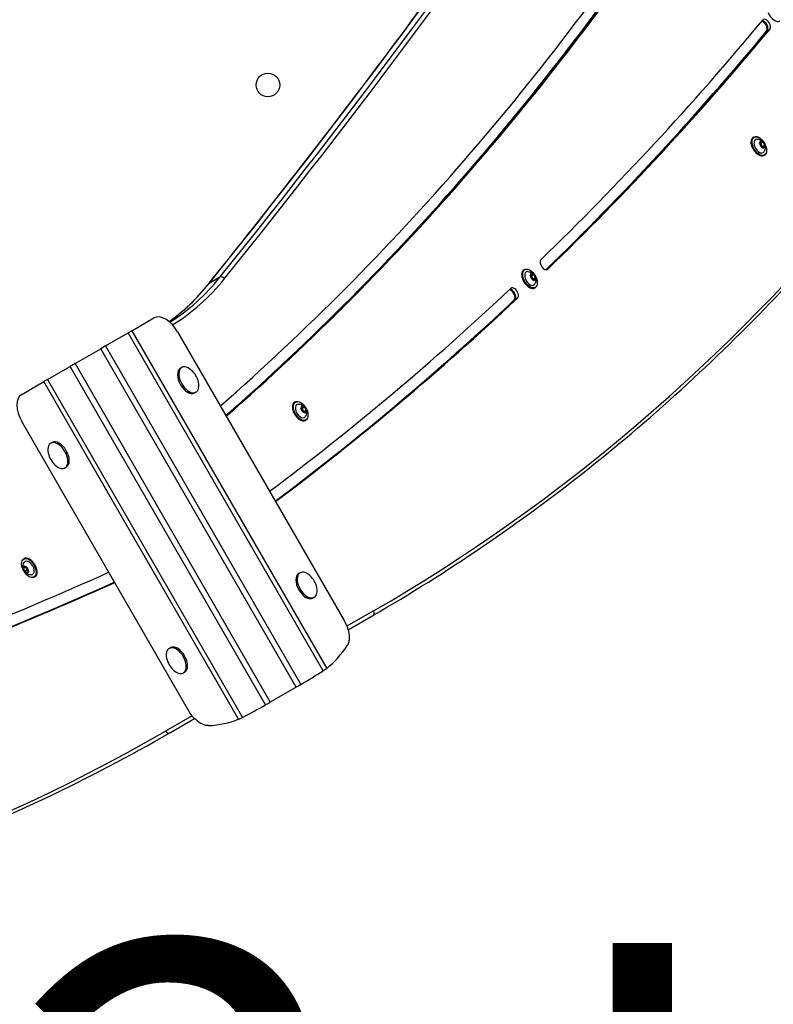
# Model space of a CAD drawing. Units: millimetres. Extents: x 822 to 5631, y 1344 to 7408.
# Drawn here: x 3385 to 4021, y 2834 to 3665 of the extents above; entities that cross this region are included whole.
import ezdxf

# ---------------------------------------------------------------- set-up
doc = ezdxf.new("R2010")
doc.units = ezdxf.units.MM
doc.header["$LTSCALE"] = 30
doc.layers.add('SW_hulplaag', color=6, linetype='Continuous')
doc.layers.add('SW_Toestellen', color=2, linetype='Continuous')
doc.styles.add('SPW_2D_CAD', font='arial.ttf', dxfattribs={"height": 400})

msp = doc.modelspace()

# ---------------------------------------------------------------- linework, layer by layer
at = {"layer": 'SW_Toestellen'}
for p, q in [((4016.35, 3655.57), (4015.71, 3655.2)), ((4018.47, 3656.8), (4016.35, 3655.57)), ((4004.97, 3565.87), (4004.68, 3565.71)), ((4010.18, 3560.79), (4009.75, 3560.54)), ((4009.86, 3560.69), (4009.79, 3560.65)), ((4010.73, 3562.61), (4010.53, 3562.49)), ((4010.56, 3560.62), (4012.61, 3561.81)), ((4012.98, 3561.63), (4010.92, 3560.45)), ((4014.31, 3559.08), (4012.25, 3557.9)), ((4012.37, 3557.68), (4014.05, 3558.65)), ((4011.61, 3557.63), (4011.43, 3557.52)), ((4011.5, 3557.55), (4011.48, 3557.54)), ((4013.7, 3556.92), (4013.52, 3556.81)), ((4013.87, 3550.46), (4013.58, 3550.29)), ((3811.24, 3454.02), (3810.96, 3453.86)), ((3817.01, 3450.76), (3816.81, 3450.64)), ((3830.75, 3454.14), (3830.05, 3453.73)), ((3553.93, 3447.49), (3544.71, 3442.16)), ((3816.45, 3448.94), (3816.02, 3448.69)), ((3816.14, 3448.85), (3816.06, 3448.8)), ((3816.83, 3448.77), (3818.89, 3449.96)), ((3819.26, 3449.79), (3817.2, 3448.6)), ((3817.89, 3445.79), (3817.7, 3445.68)), ((3817.78, 3445.71), (3817.75, 3445.69)), ((3820.59, 3447.24), (3818.53, 3446.05)), ((3818.64, 3445.83), (3820.32, 3446.8)), ((3819.98, 3445.07), (3819.79, 3444.96)), ((3820.14, 3438.61), (3819.86, 3438.44)), ((3803.22, 3428.69), (3802.58, 3428.32)), ((3805.35, 3429.92), (3803.22, 3428.69)), ((3479.51, 3402.33), (3498.17, 3413.11)), ((3457.2, 3389.45), (3476.44, 3400.56)), ((3479.51, 3402.33), (3476.44, 3400.56)), ((3641.17, 3115.24), (3476.44, 3400.56)), ((3479.51, 3402.33), (3644.09, 3117.26)), ((3518.11, 3401.52), (3658.85, 3157.74)), ((3431.47, 3374.59), (3453.17, 3387.12)), ((3457.2, 3389.45), (3453.17, 3387.12)), ((3618.17, 3101.34), (3453.17, 3387.12)), ((3457.2, 3389.45), (3622.2, 3103.67)), ((3408.19, 3361.16), (3427.43, 3372.27)), ((3431.47, 3374.59), (3427.43, 3372.27)), ((3592.43, 3086.48), (3427.43, 3372.27)), ((3431.47, 3374.59), (3596.47, 3088.81)), ((3521.63, 3371.23), (3520.51, 3370.58)), ((3386.47, 3348.61), (3405.13, 3359.39)), ((3408.19, 3361.16), (3405.13, 3359.39)), ((3569.71, 3074.32), (3405.13, 3359.39)), ((3408.19, 3361.16), (3572.92, 3075.84)), ((3533.63, 3350.44), (3532.51, 3349.79)), ((3617.52, 3342.18), (3617.23, 3342.01)), ((3622.73, 3337.1), (3622.3, 3336.85)), ((3622.41, 3337), (3622.34, 3336.95)), ((3623.28, 3338.91), (3623.08, 3338.8)), ((3623.11, 3336.92), (3625.16, 3338.11)), ((3625.53, 3337.94), (3623.47, 3336.75)), ((3624.16, 3333.94), (3623.97, 3333.83)), ((3624.05, 3333.86), (3624.03, 3333.84)), ((3626.86, 3335.39), (3624.8, 3334.2)), ((3624.92, 3333.98), (3626.6, 3334.95)), ((3527.28, 3081.78), (3386.53, 3325.56)), ((3626.25, 3333.22), (3626.06, 3333.12)), ((3626.42, 3326.76), (3626.13, 3326.6)), ((3411, 3307.35), (3412.13, 3308)), ((3423, 3286.57), (3424.13, 3287.22)), ((3388.22, 3209.79), (3388.5, 3209.95)), ((3387.7, 3201.84), (3388.23, 3202.15)), ((3388.39, 3202.22), (3389.51, 3202.86)), ((3388.83, 3203.46), (3389.02, 3203.57)), ((3388.62, 3199.22), (3390.68, 3200.4)), ((3388.85, 3198.91), (3390.9, 3200.1)), ((3390.87, 3197.59), (3391.11, 3197.73)), ((3392.23, 3199.22), (3391.56, 3198.84)), ((3392.23, 3198.91), (3392.37, 3198.99)), ((3397.12, 3194.38), (3397.4, 3194.54)), ((3621.63, 3198.02), (3620.51, 3197.37)), ((3463.85, 3189.26), (3464.14, 3189.43)), ((3633.63, 3177.24), (3632.51, 3176.59)), ((3683.71, 3165.74), (3661.24, 3152.76)), ((3662.21, 3149.85), (3683.09, 3161.91)), ((3662.21, 3149.85), (3683.09, 3161.91)), ((3511, 3134.15), (3512.13, 3134.8)), ((3523, 3113.36), (3524.13, 3114.01)), ((3618.17, 3101.34), (3596.47, 3088.81)), ((3530.4, 3077.22), (3507.92, 3064.24)), ((3511.55, 3062.87), (3532.43, 3074.93)), ((3511.55, 3062.87), (3532.43, 3074.93))]:
    msp.add_line(p, q, dxfattribs=at)
msp.add_circle((3594.46, 3609.85), 10, dxfattribs=at)
for centre, start, end in [((3517, 3354.69), 12.35764, 47.64236), ((3427.64, 3303.1), 192.35764, 227.64236), ((3617, 3181.49), 12.35764, 47.64236), ((3527.64, 3129.89), 192.35764, 227.64236)]:
    msp.add_arc(centre, 19.2, start, end, dxfattribs=at)
for centre, major_axis, ratio, start_param, end_param in [((-7494.75, 17971.48), (9271.86, -16059.34), 0.573576, 0.218584, 0.266204), ((-7494.75, 17971.48), (9271.86, -16059.34), 0.573576, 0.218584, 0.266204), ((-7492.62, 17972.71), (9273.36, -16061.94), 0.573576, 0.218584, 0.266204), ((-7503.97, 17966.16), (9271.86, -16059.34), 0.573576, 0.218584, 0.266204), ((-7503.97, 17966.16), (9271.86, -16059.34), 0.573576, 0.218584, 0.266204), ((243.88, 8300.52), (2995, -5187.49), 0.573576, 0.112604, 0.278726), ((241.12, 8298.92), (3000, -5196.15), 0.573576, 0.113349, 0.278726), ((241.76, 8299.29), (3000, -5196.15), 0.573576, 0.113134, 0.278726), ((241.76, 8299.29), (3000, -5196.15), 0.573576, 0.113134, 0.278726), ((243.88, 8300.52), (3000, -5196.15), 0.573576, 0.112415, 0.278726), ((4022.45, 3671.67), (4.5, -7.79), 0.573576, 4.488262, 6.283185), ((-151.58, 9204.81), (3516.36, -6090.52), 0.573576, 0.142444, 0.208807), ((4012.75, 3659.14), (2.5, -4.33), 0.573576, 0.208807, 2.657125), ((4013.39, 3659.51), (2.5, -4.33), 0.573576, 0.208807, 2.745218), ((4013.39, 3659.51), (2.5, -4.33), 0.573576, 0.208807, 2.745218), ((4015.51, 3660.74), (-2.5, 4.33), 0.573576, 3.350399, 6.491992), ((-154.35, 9203.21), (3521.36, -6099.18), 0.573576, 0.142844, 0.208807), ((-153.71, 9203.58), (3521.36, -6099.18), 0.573576, 0.142707, 0.208807), ((-153.71, 9203.58), (3521.36, -6099.18), 0.573576, 0.142707, 0.208807), ((-151.58, 9204.81), (3521.36, -6099.18), 0.573576, 0.142444, 0.208807), ((4009.13, 3558), (4.45, -7.71), 0.573576, 3.141593, 6.283185), ((4009.42, 3558.16), (-4.45, 7.71), 0.573576, 0, 3.141593), ((4009.56, 3558.24), (3.2, -5.54), 0.573576, 2.796691, 6.628087), ((4012.11, 3559.72), (-1.62, 2.81), 0.573576, 6.264051, 7.20131), ((4009.44, 3562.54), (1.11, -1.92), 0.573576, 5.723997, 6.283185), ((4009.37, 3562.5), (1.16, -2.01), 0.573576, 5.763571, 6.39048), ((4009.94, 3560.51), (-0.102, 0.177), 0.573576, 6.027684, 6.193886), ((4009.07, 3562.72), (1.11, -1.92), 0.573576, 6.027684, 7.437678), ((4009.94, 3560.51), (-0.102, 0.177), 0.573576, 2.035488, 2.20169), ((4012.11, 3559.72), (-1.62, 2.81), 0.573576, 1.028064, 1.965323), ((4009.68, 3558.7), (-1.11, 1.92), 0.573576, 3.933289, 5.343283), ((4010.66, 3562.5), (-0.102, 0.177), 0.573576, 0.988291, 1.154492), ((4010.72, 3560.61), (-0.0651, 0.0759), 0.814441, 0.360887, 1.419033), ((4010.71, 3560.49), (-0.0522, 0.0904), 0.573576, 3.933289, 6.39048), ((4012.11, 3559.72), (-1.62, 2.81), 0.573576, 5.216854, 6.154113), ((4010.66, 3562.5), (0.102, -0.177), 0.573576, 1.838894, 2.005096), ((4010.78, 3560.53), (-0.102, 0.177), 0.573576, 3.933289, 5.911517), ((4011.5, 3563.73), (1.11, -1.92), 0.573576, 4.980487, 6.39048), ((4010.85, 3560.49), (-0.1, -0.0008), 0.575568, 0.777367, 2.348163), ((4012.42, 3559.51), (1.16, -2.01), 0.573576, 3.933289, 5.343283), ((4012.49, 3559.55), (-1.11, 1.92), 0.573576, 0.791696, 2.20169), ((4012.84, 3561.72), (-0.102, 0.177), 0.573576, 6.224278, 6.39048), ((4012.84, 3561.72), (0.102, -0.177), 0.573576, 0.791696, 0.957898), ((4012.11, 3559.72), (1.62, -2.81), 0.573576, 1.028064, 1.965323), ((4014.55, 3560.73), (1.11, -1.92), 0.573576, 3.933289, 5.343283), ((4015.16, 3556.72), (-1.11, 1.92), 0.573576, 6.027684, 7.437678), ((4012.11, 3559.72), (1.62, -2.81), 0.573576, 6.264051, 7.20131), ((4014.29, 3558.93), (0.102, -0.177), 0.573576, 2.035488, 2.20169), ((4014.29, 3558.93), (0.102, -0.177), 0.573576, 6.027684, 6.193886), ((4011.39, 3557.72), (-0.102, 0.177), 0.573576, 0.791696, 0.957898), ((4011.39, 3557.72), (0.102, -0.177), 0.573576, 6.224278, 6.39048), ((4012.11, 3559.72), (1.62, -2.81), 0.573576, 5.216854, 6.154113), ((4012.73, 3555.71), (-1.11, 1.92), 0.573576, 4.980487, 6.39048), ((4012.24, 3557.82), (-0.0606, -0.0796), 0.48319, 3.998034, 5.56883), ((4012.16, 3557.7), (0.0522, -0.0904), 0.573576, 1.373689, 2.20169), ((4012.23, 3557.74), (-0.102, 0.177), 0.573576, 4.050561, 5.343283), ((4013.57, 3556.94), (-0.102, 0.177), 0.573576, 1.838894, 2.005096), ((4013.57, 3556.94), (0.102, -0.177), 0.573576, 0.988291, 1.154492), ((1435.21, 7060.25), (2248.5, -3894.52), 0.573576, 0, 0.211827), ((3827.92, 3458.22), (2.5, -4.33), 0.573576, 3.284037, 6.425629), ((3815.41, 3446.15), (4.45, -7.71), 0.573576, 3.141593, 6.283185), ((3815.69, 3446.32), (-4.45, 7.71), 0.573576, 0, 3.141593), ((3815.83, 3446.4), (3.2, -5.54), 0.573576, 2.796691, 6.628087), ((3818.39, 3447.87), (-1.62, 2.81), 0.573576, 6.264051, 7.20131), ((3815.34, 3450.87), (1.11, -1.92), 0.573576, 6.027684, 7.437678), ((3816.94, 3450.66), (-0.102, 0.177), 0.573576, 0.988291, 1.154492), ((3818.39, 3447.87), (-1.62, 2.81), 0.573576, 5.216854, 6.154113), ((3816.94, 3450.66), (0.102, -0.177), 0.573576, 1.838894, 2.005096), ((3817.78, 3451.88), (1.11, -1.92), 0.573576, 4.980487, 6.39048), ((3246.8, 3833.78), (250, -433.01), 0.573576, 0.059252, 0.218584), ((3246.8, 3833.78), (250, -433.01), 0.573576, 0.059252, 0.218584), ((3256.02, 3839.1), (250, -433.01), 0.573576, 0.023008, 0.218584), ((3256.02, 3839.1), (250, -433.01), 0.573576, 0.023008, 0.218584), ((3258.15, 3840.33), (251.5, -435.61), 0.573576, 0.017261, 0.218584), ((3546.5, 3439.81), (-2.34, 1.88), 0.799661, 5.982862, 6.283185), ((3555.72, 3445.14), (-2.34, 1.88), 0.799661, 4.412066, 5.982862), ((3815.72, 3450.7), (1.11, -1.92), 0.573576, 5.723997, 6.283185), ((3815.65, 3450.65), (1.16, -2.01), 0.573576, 5.763571, 6.39048), ((3816.21, 3448.66), (-0.102, 0.177), 0.573576, 6.027684, 6.193886), ((3816.21, 3448.66), (-0.102, 0.177), 0.573576, 2.035488, 2.20169), ((3818.39, 3447.87), (-1.62, 2.81), 0.573576, 1.028064, 1.965323), ((3815.95, 3446.86), (-1.11, 1.92), 0.573576, 3.933289, 5.343283), ((3817, 3448.77), (-0.0651, 0.0759), 0.814441, 0.360887, 1.419033), ((3816.98, 3448.64), (-0.0522, 0.0904), 0.573576, 3.933289, 6.39048), ((3817.06, 3448.68), (-0.102, 0.177), 0.573576, 3.933289, 5.911517), ((3817.13, 3448.64), (-0.1, -0.0008), 0.575568, 0.777367, 2.348163), ((3818.69, 3447.66), (1.16, -2.01), 0.573576, 3.933289, 5.343283), ((3818.77, 3447.7), (-1.11, 1.92), 0.573576, 0.791696, 2.20169), ((3817.66, 3445.88), (-0.102, 0.177), 0.573576, 0.791696, 0.957898), ((3817.66, 3445.88), (0.102, -0.177), 0.573576, 6.224278, 6.39048), ((3818.39, 3447.87), (1.62, -2.81), 0.573576, 5.216854, 6.154113), ((3819, 3443.86), (-1.11, 1.92), 0.573576, 4.980487, 6.39048), ((3818.52, 3445.97), (-0.0606, -0.0796), 0.48319, 3.998034, 5.56883), ((3818.44, 3445.86), (0.0522, -0.0904), 0.573576, 1.373689, 2.20169), ((3818.51, 3445.9), (-0.102, 0.177), 0.573576, 4.050561, 5.343283), ((3819.11, 3449.87), (-0.102, 0.177), 0.573576, 6.224278, 6.39048), ((3819.11, 3449.87), (0.102, -0.177), 0.573576, 0.791696, 0.957898), ((3818.39, 3447.87), (1.62, -2.81), 0.573576, 1.028064, 1.965323), ((3820.82, 3448.89), (1.11, -1.92), 0.573576, 3.933289, 5.343283), ((3821.43, 3444.88), (-1.11, 1.92), 0.573576, 6.027684, 7.437678), ((3819.84, 3445.09), (-0.102, 0.177), 0.573576, 1.838894, 2.005096), ((3818.39, 3447.87), (1.62, -2.81), 0.573576, 6.264051, 7.20131), ((3819.84, 3445.09), (0.102, -0.177), 0.573576, 0.988291, 1.154492), ((3820.57, 3447.08), (0.102, -0.177), 0.573576, 2.035488, 2.20169), ((3820.57, 3447.08), (0.102, -0.177), 0.573576, 6.027684, 6.193886), ((-151.58, 9204.81), (3516.36, -6090.52), 0.573576, 0.068573, 0.133919), ((3799.77, 3432.42), (2.5, -4.33), 0.573576, 0.133919, 2.723336), ((3800.41, 3432.79), (2.5, -4.33), 0.573576, 0.133919, 2.79259), ((3800.41, 3432.79), (2.5, -4.33), 0.573576, 0.133919, 2.79259), ((3802.54, 3434.02), (-2.5, 4.33), 0.573576, 3.275511, 6.417104), ((-154.35, 9203.21), (3521.36, -6099.18), 0.573576, 0.069269, 0.133919), ((-153.71, 9203.58), (3521.36, -6099.18), 0.573576, 0.069086, 0.133919), ((-153.71, 9203.58), (3521.36, -6099.18), 0.573576, 0.069086, 0.133919), ((-151.58, 9204.81), (3521.36, -6099.18), 0.573576, 0.068476, 0.133919), ((3508.17, 3395.78), (-10, 17.32), 0.573576, 4.712389, 6.283185), ((3526.51, 3360.18), (6, -10.39), 0.573576, 3.141593, 6.283185), ((3527.63, 3360.83), (6, -10.39), 0.573576, 2.077067, 7.347711), ((3396.47, 3331.29), (-10, 17.32), 0.573576, 0, 1.570796), ((3621.68, 3334.3), (4.45, -7.71), 0.573576, 3.141593, 6.283185), ((3621.97, 3334.47), (-4.45, 7.71), 0.573576, 0, 3.141593), ((3622.11, 3334.55), (3.2, -5.54), 0.573576, 2.796691, 6.628087), ((3624.66, 3336.02), (-1.62, 2.81), 0.573576, 6.264051, 7.20131), ((3621.99, 3338.85), (1.11, -1.92), 0.573576, 5.723997, 6.283185), ((3621.92, 3338.81), (1.16, -2.01), 0.573576, 5.763571, 6.39048), ((3622.49, 3336.81), (-0.102, 0.177), 0.573576, 6.027684, 6.193886), ((3621.62, 3339.02), (1.11, -1.92), 0.573576, 6.027684, 7.437678), ((3622.49, 3336.81), (-0.102, 0.177), 0.573576, 2.035488, 2.20169), ((3624.66, 3336.02), (-1.62, 2.81), 0.573576, 1.028064, 1.965323), ((3622.23, 3335.01), (-1.11, 1.92), 0.573576, 3.933289, 5.343283), ((3623.21, 3338.81), (-0.102, 0.177), 0.573576, 0.988291, 1.154492), ((3623.27, 3336.92), (-0.0651, 0.0759), 0.814441, 0.360887, 1.419033), ((3623.26, 3336.79), (-0.0522, 0.0904), 0.573576, 3.933289, 6.39048), ((3624.66, 3336.02), (-1.62, 2.81), 0.573576, 5.216854, 6.154113), ((3623.21, 3338.81), (0.102, -0.177), 0.573576, 1.838894, 2.005096), ((3623.33, 3336.83), (-0.102, 0.177), 0.573576, 3.933289, 5.911517), ((3624.05, 3340.04), (1.11, -1.92), 0.573576, 4.980487, 6.39048), ((3623.4, 3336.79), (-0.1, -0.0008), 0.575568, 0.777367, 2.348163), ((3624.97, 3335.81), (1.16, -2.01), 0.573576, 3.933289, 5.343283), ((3625.04, 3335.85), (-1.11, 1.92), 0.573576, 0.791696, 2.20169), ((3623.94, 3334.03), (-0.102, 0.177), 0.573576, 0.791696, 0.957898), ((3623.94, 3334.03), (0.102, -0.177), 0.573576, 6.224278, 6.39048), ((3624.66, 3336.02), (1.62, -2.81), 0.573576, 5.216854, 6.154113), ((3625.27, 3332.01), (-1.11, 1.92), 0.573576, 4.980487, 6.39048), ((3624.79, 3334.13), (-0.0606, -0.0796), 0.48319, 3.998034, 5.56883), ((3624.71, 3334.01), (0.0522, -0.0904), 0.573576, 1.373689, 2.20169), ((3624.78, 3334.05), (-0.102, 0.177), 0.573576, 4.050561, 5.343283), ((3625.39, 3338.02), (-0.102, 0.177), 0.573576, 6.224278, 6.39048), ((3625.39, 3338.02), (0.102, -0.177), 0.573576, 0.791696, 0.957898), ((3624.66, 3336.02), (1.62, -2.81), 0.573576, 1.028064, 1.965323), ((3627.1, 3337.04), (1.11, -1.92), 0.573576, 3.933289, 5.343283), ((3627.71, 3333.03), (-1.11, 1.92), 0.573576, 6.027684, 7.437678), ((3624.66, 3336.02), (1.62, -2.81), 0.573576, 6.264051, 7.20131), ((3626.84, 3335.24), (0.102, -0.177), 0.573576, 2.035488, 2.20169), ((3626.84, 3335.24), (0.102, -0.177), 0.573576, 6.027684, 6.193886), ((3626.12, 3333.24), (-0.102, 0.177), 0.573576, 1.838894, 2.005096), ((3626.12, 3333.24), (0.102, -0.177), 0.573576, 0.988291, 1.154492), ((3418.13, 3297.61), (-6, 10.39), 0.573576, 3.141593, 6.283185), ((3417, 3296.96), (-6, 10.39), 0.573576, 2.077067, 7.347711), ((3392.67, 3202.08), (4.45, -7.71), 0.573576, 0, 3.141593), ((3392.95, 3202.25), (-4.45, 7.71), 0.573576, 3.141593, 6.283185), ((3387.76, 3201.96), (-0.102, 0.177), 0.573576, 1.788514, 1.954716), ((3389.97, 3200.53), (-1.63, 2.81), 0.573576, 0.78109, 1.718348), ((3389.97, 3200.53), (-1.63, 2.81), 0.573576, 6.017077, 6.954336), ((3387.76, 3201.96), (-0.102, 0.177), 0.573576, 5.78071, 5.946912), ((3387.1, 3200.53), (-1.11, 1.92), 0.573576, 3.686315, 5.096308), ((3387.28, 3204.14), (1.11, -1.92), 0.573576, 5.78071, 7.190704), ((3392.53, 3202), (-3.2, 5.54), 0.573576, 2.796691, 6.628087), ((3388.97, 3203.4), (-0.102, 0.177), 0.573576, 0.741317, 0.907518), ((3388.97, 3203.4), (0.102, -0.177), 0.573576, 1.59192, 1.758121), ((3389.97, 3200.53), (-1.63, 2.81), 0.573576, 4.96988, 5.907139), ((3390.15, 3204.14), (1.11, -1.92), 0.573576, 4.733512, 6.143506), ((3389.15, 3201.72), (1.11, -1.92), 0.573576, 0.544722, 1.510076), ((3389.23, 3201.76), (-1.16, 2.01), 0.573576, 3.686315, 4.584316), ((3391.19, 3201.96), (-0.102, 0.177), 0.573576, 5.977304, 6.143506), ((3392.85, 3200.52), (1.11, -1.92), 0.573576, 3.686315, 5.096308), ((3391.19, 3201.96), (0.102, -0.177), 0.573576, 0.544722, 0.710924), ((3389.97, 3200.53), (1.63, -2.81), 0.573576, 0.78109, 1.718348), ((-681.69, 10955.27), (4401.57, -7623.74), 0.573576, 6.1727, 6.225217), ((3388.76, 3199.09), (-0.102, 0.177), 0.573576, 0.544722, 0.710924), ((3388.76, 3199.09), (0.102, -0.177), 0.573576, 5.977304, 6.143506), ((3389.97, 3200.53), (1.63, -2.81), 0.573576, 4.96988, 5.907139), ((3389.79, 3196.92), (-1.11, 1.92), 0.573576, 4.733512, 6.143506), ((3390.82, 3200.28), (0.102, -0.177), 0.573576, 3.686315, 6.143506), ((3390.75, 3200.34), (0.0973, -0.0232), 0.700597, 0.933701, 2.504497), ((3390.89, 3200.32), (0.0522, -0.0904), 0.573576, 3.686315, 6.143506), ((3390.97, 3197.66), (-0.102, 0.177), 0.573576, 1.59192, 1.758121), ((3390.86, 3200.19), (0.0279, -0.096), 0.811174, 0.196275, 1.767071), ((3391.85, 3198.1), (-1.11, 1.92), 0.573576, 5.60294, 6.143506), ((3391.92, 3198.15), (-1.16, 2.01), 0.573576, 5.700423, 6.143506), ((3392.67, 3196.91), (-1.11, 1.92), 0.573576, 5.78071, 7.190704), ((3389.97, 3200.53), (1.63, -2.81), 0.573576, 6.017077, 6.954336), ((3390.97, 3197.66), (0.102, -0.177), 0.573576, 0.741317, 0.907518), ((3392.19, 3199.09), (0.102, -0.177), 0.573576, 5.78071, 5.946912), ((3392.19, 3199.09), (0.102, -0.177), 0.573576, 1.788514, 1.954716), ((3461.5, 3193.67), (-2.5, 4.33), 0.573576, 5.918177, 6.225217), ((3626.51, 3186.98), (6, -10.39), 0.573576, 3.141593, 6.283185), ((3627.63, 3187.63), (6, -10.39), 0.573576, 2.077067, 7.347711), ((-681.69, 10955.27), (4406.57, -7632.4), 0.573576, 6.1727, 6.225217), ((-679.56, 10956.5), (4406.57, -7632.4), 0.573576, 6.1727, 6.224908), ((-679.56, 10956.5), (4406.57, -7632.4), 0.573576, 6.1727, 6.224908), ((-678.92, 10956.87), (4406.57, -7632.4), 0.573576, 6.1727, 6.224787), ((3461.5, 3193.67), (2.5, -4.33), 0.573576, 6.225217, 6.648194), ((3681.59, 3164.51), (1.5, -2.6), 0.819152, 0, 1.570796), ((3517, 3123.76), (-6, 10.39), 0.573576, 2.077067, 7.347711), ((3518.13, 3124.41), (-6, 10.39), 0.573576, 3.141593, 6.283185), ((3558.51, 3243.14), (76.32, -132.19), 0.700208, 0.104714, 0.342347), ((3543.99, 3234.76), (-251.25, -145.06), 0.526125, 1.578331, 1.655017), ((3518.01, 3219.76), (251.25, 145.06), 0.526125, 4.628169, 4.704854), ((3503.49, 3211.37), (-76.32, 132.19), 0.700208, 2.799246, 3.036878), ((1259.42, 6958.76), (2248.5, -3894.52), 0.573576, 6.054746, 6.283185), ((3510.05, 3065.47), (1.5, -2.6), 0.819152, 4.712389, 6.283185)]:
    msp.add_ellipse(centre, major_axis=major_axis, ratio=ratio, start_param=start_param, end_param=end_param, dxfattribs=at)
for centre in [(4009.56, 3558.24), (3815.83, 3446.4), (3622.11, 3334.55), (3392.53, 3202)]:
    msp.add_ellipse(centre, major_axis=(-4.35, 7.53), ratio=0.573576, dxfattribs=at)
for points, knots in [([(3544.16, 3441.7), (3566.32, 3469.23), (3588.31, 3496.98), (3631.96, 3552.91), (3653.61, 3581.1), (3696.58, 3637.9), (3717.9, 3666.52), (3760.2, 3724.2), (3781.18, 3753.25), (3822.79, 3811.78), (3843.43, 3841.26), (3863.89, 3870.96)], [0.21858379, 0.21858379, 0.21858379, 0.21858379, 0.2281079, 0.2281079, 0.23763202, 0.23763202, 0.24715613, 0.24715613, 0.25668024, 0.25668024, 0.26620435, 0.26620435, 0.26620435, 0.26620435]), ([(4013.58, 3550.29), (4013.11, 3550.02), (4012.57, 3549.87), (4011.38, 3549.85), (4010.74, 3549.98), (4009.41, 3550.5), (4008.73, 3550.89), (4007.39, 3551.91), (4006.75, 3552.54), (4005.56, 3553.95), (4005.01, 3554.73), (4004.08, 3556.39), (4003.7, 3557.26), (4003.12, 3558.99), (4002.93, 3559.86), (4002.77, 3561.5), (4002.79, 3562.28), (4003.07, 3563.66), (4003.31, 3564.27), (4003.94, 3565.16), (4004.29, 3565.48), (4004.68, 3565.71)], [5.161885, 5.161885, 5.161885, 5.161885, 5.468018, 5.468018, 5.783395, 5.783395, 6.106558, 6.106558, 6.430293, 6.430293, 6.75336, 6.75336, 7.076174, 7.076174, 7.399312, 7.399312, 7.723117, 7.723117, 8.045842, 8.045842, 8.303477, 8.303477, 8.303477, 8.303477]), ([(4004.97, 3565.87), (4005.44, 3566.14), (4005.98, 3566.29), (4007.17, 3566.31), (4007.81, 3566.18), (4009.14, 3565.67), (4009.83, 3565.27), (4011.16, 3564.25), (4011.81, 3563.62), (4013, 3562.21), (4013.54, 3561.43), (4014.47, 3559.77), (4014.85, 3558.9), (4015.43, 3557.17), (4015.62, 3556.31), (4015.79, 3554.66), (4015.76, 3553.89), (4015.48, 3552.5), (4015.24, 3551.89), (4014.61, 3551), (4014.27, 3550.68), (4013.87, 3550.46)], [2.020292, 2.020292, 2.020292, 2.020292, 2.326425, 2.326425, 2.641803, 2.641803, 2.964965, 2.964965, 3.2887, 3.2887, 3.611767, 3.611767, 3.934581, 3.934581, 4.25772, 4.25772, 4.581524, 4.581524, 4.90425, 4.90425, 5.161885, 5.161885, 5.161885, 5.161885]), ([(4007.62, 3564.08), (4008.5, 3564.05), (4009.25, 3563.88), (4010.67, 3563.42), (4011.26, 3563.09), (4012.37, 3562.34), (4012.79, 3561.92), (4013.51, 3561.06), (4013.79, 3560.61), (4014.25, 3559.57), (4014.45, 3558.98), (4014.62, 3557.39), (4014.64, 3556.4), (4014.11, 3554.65), (4013.92, 3554.16), (4013.65, 3553.65)], [2.365194, 2.365194, 2.365194, 2.365194, 2.592466, 2.592466, 2.887154, 2.887154, 3.293125, 3.293125, 3.77437, 3.77437, 4.243473, 4.243473, 4.66851, 4.66851, 4.816983, 4.816983, 4.816983, 4.816983]), ([(4009.75, 3560.53), (4009.75, 3560.53), (4009.75, 3560.53), (4009.75, 3560.56), (4009.75, 3560.58), (4009.76, 3560.61), (4009.77, 3560.63), (4009.8, 3560.66), (4009.82, 3560.68), (4009.84, 3560.69)], [-0.02311277, -0.02311277, -0.02311277, -0.02311277, -0.02249363, -0.02249363, -0.01555295, -0.01555295, -0.00799858, -0.00799858, 0, 0, 0, 0]), ([(4009.89, 3560.37), (4009.86, 3560.39), (4009.84, 3560.4), (4009.8, 3560.44), (4009.78, 3560.45), (4009.76, 3560.49), (4009.75, 3560.51), (4009.75, 3560.53)], [-0.02301518, -0.02301518, -0.02301518, -0.02301518, -0.01373789, -0.01373789, -0.0069032, -0.0069032, 0, 0, 0, 0]), ([(4010.52, 3562.55), (4010.51, 3562.57), (4010.5, 3562.58), (4010.49, 3562.61), (4010.49, 3562.62), (4010.5, 3562.64), (4010.5, 3562.65), (4010.52, 3562.66), (4010.52, 3562.66), (4010.52, 3562.66)], [-0.02924122, -0.02924122, -0.02924122, -0.02924122, -0.02037606, -0.02037606, -0.0138029, -0.0138029, -0.00684882, -0.00684882, -0.00621736, -0.00621736, -0.00621736, -0.00621736]), ([(4010.52, 3562.66), (4010.52, 3562.66), (4010.52, 3562.66), (4010.54, 3562.66), (4010.55, 3562.66), (4010.59, 3562.66), (4010.61, 3562.66), (4010.66, 3562.65), (4010.69, 3562.64), (4010.71, 3562.63)], [-0.02311288, -0.02311288, -0.02311288, -0.02311288, -0.02249655, -0.02249655, -0.01555583, -0.01555583, -0.00800097, -0.00800097, 0, 0, 0, 0]), ([(4012.74, 3561.9), (4012.75, 3561.9), (4012.75, 3561.89), (4012.77, 3561.88), (4012.78, 3561.87), (4012.81, 3561.85), (4012.82, 3561.83), (4012.84, 3561.82)], [-0.02301518, -0.02301518, -0.02301518, -0.02301518, -0.01373802, -0.01373802, -0.00690319, -0.00690319, 0, 0, 0, 0]), ([(4012.84, 3561.82), (4012.84, 3561.81), (4012.85, 3561.8), (4012.87, 3561.79), (4012.88, 3561.78), (4012.91, 3561.75), (4012.92, 3561.73), (4012.95, 3561.69), (4012.97, 3561.68), (4012.98, 3561.66)], [-0.02308893, -0.02308893, -0.02308893, -0.02308893, -0.01995701, -0.01995701, -0.01553782, -0.01553782, -0.00798597, -0.00798597, 0, 0, 0, 0]), ([(4014.34, 3559.06), (4014.34, 3559.05), (4014.35, 3559.03), (4014.35, 3559), (4014.36, 3558.98), (4014.37, 3558.94), (4014.37, 3558.92), (4014.38, 3558.88), (4014.38, 3558.87), (4014.38, 3558.85)], [-0.02527813, -0.02527813, -0.02527813, -0.02527813, -0.01907137, -0.01907137, -0.01425014, -0.01425014, -0.00680113, -0.00680113, -0.00225956, -0.00225956, -0.00225956, -0.00225956]), ([(4014.38, 3558.85), (4014.38, 3558.85), (4014.39, 3558.85), (4014.39, 3558.83), (4014.39, 3558.81), (4014.39, 3558.78), (4014.39, 3558.77), (4014.39, 3558.75), (4014.39, 3558.75), (4014.38, 3558.75)], [-0.02311288, -0.02311288, -0.02311288, -0.02311288, -0.02249552, -0.02249552, -0.01555481, -0.01555481, -0.00800013, -0.00800013, 0, 0, 0, 0]), ([(4011.3, 3557.57), (4011.29, 3557.57), (4011.28, 3557.58), (4011.27, 3557.6), (4011.26, 3557.61), (4011.25, 3557.65), (4011.24, 3557.67), (4011.24, 3557.72), (4011.24, 3557.75), (4011.25, 3557.78)], [-0.02308353, -0.02308353, -0.02308353, -0.02308353, -0.01938297, -0.01938297, -0.01553143, -0.01553143, -0.00798064, -0.00798064, 0, 0, 0, 0]), ([(4011.49, 3557.54), (4011.46, 3557.53), (4011.43, 3557.52), (4011.39, 3557.52), (4011.37, 3557.52), (4011.33, 3557.54), (4011.31, 3557.55), (4011.3, 3557.57)], [-0.02301518, -0.02301518, -0.02301518, -0.02301518, -0.01373777, -0.01373777, -0.00690321, -0.00690321, 0, 0, 0, 0]), ([(4013.61, 3556.73), (4013.61, 3556.72), (4013.6, 3556.72), (4013.59, 3556.72), (4013.58, 3556.72), (4013.56, 3556.73), (4013.55, 3556.74), (4013.53, 3556.77), (4013.52, 3556.79), (4013.52, 3556.81)], [-0.02308354, -0.02308354, -0.02308354, -0.02308354, -0.01938319, -0.01938319, -0.0155319, -0.0155319, -0.00798103, -0.00798103, 0, 0, 0, 0]), ([(4013.71, 3556.89), (4013.7, 3556.86), (4013.69, 3556.83), (4013.67, 3556.79), (4013.67, 3556.78), (4013.64, 3556.75), (4013.63, 3556.74), (4013.62, 3556.73), (4013.62, 3556.73), (4013.61, 3556.73)], [-0.02864009, -0.02864009, -0.02864009, -0.02864009, -0.02015378, -0.02015378, -0.01383021, -0.01383021, -0.00682578, -0.00682578, -0.0056198, -0.0056198, -0.0056198, -0.0056198]), ([(3683.09, 3161.91), (3714.7, 3180.16), (3745.63, 3199.58), (3806.1, 3240.71), (3835.63, 3262.43), (3893.23, 3308.12), (3921.31, 3332.1), (3975.94, 3382.27), (4002.51, 3408.46), (4054.08, 3463.02), (4079.09, 3491.38), (4103.3, 3520.8)], [0, 0, 0, 0, 0.0423654, 0.0423654, 0.0847309, 0.0847309, 0.1270963, 0.1270963, 0.1694617, 0.1694617, 0.2118272, 0.2118272, 0.2118272, 0.2118272]), ([(3819.86, 3438.44), (3819.39, 3438.17), (3818.84, 3438.03), (3817.66, 3438), (3817.01, 3438.13), (3815.68, 3438.65), (3815, 3439.05), (3813.67, 3440.07), (3813.02, 3440.69), (3811.83, 3442.1), (3811.29, 3442.89), (3810.36, 3444.54), (3809.97, 3445.41), (3809.4, 3447.14), (3809.21, 3448.01), (3809.04, 3449.65), (3809.07, 3450.43), (3809.34, 3451.81), (3809.59, 3452.42), (3810.22, 3453.31), (3810.56, 3453.63), (3810.96, 3453.86)], [5.161885, 5.161885, 5.161885, 5.161885, 5.468018, 5.468018, 5.783395, 5.783395, 6.106558, 6.106558, 6.430293, 6.430293, 6.75336, 6.75336, 7.076174, 7.076174, 7.399312, 7.399312, 7.723117, 7.723117, 8.045842, 8.045842, 8.303477, 8.303477, 8.303477, 8.303477]), ([(3811.24, 3454.02), (3811.71, 3454.3), (3812.26, 3454.44), (3813.45, 3454.46), (3814.09, 3454.34), (3815.42, 3453.82), (3816.1, 3453.42), (3817.43, 3452.4), (3818.08, 3451.78), (3819.27, 3450.37), (3819.81, 3449.58), (3820.74, 3447.93), (3821.13, 3447.06), (3821.71, 3445.32), (3821.9, 3444.46), (3822.06, 3442.82), (3822.03, 3442.04), (3821.76, 3440.65), (3821.51, 3440.04), (3820.88, 3439.16), (3820.54, 3438.84), (3820.14, 3438.61)], [2.020292, 2.020292, 2.020292, 2.020292, 2.326425, 2.326425, 2.641803, 2.641803, 2.964965, 2.964965, 3.2887, 3.2887, 3.611767, 3.611767, 3.934581, 3.934581, 4.25772, 4.25772, 4.581524, 4.581524, 4.90425, 4.90425, 5.161885, 5.161885, 5.161885, 5.161885]), ([(3813.9, 3452.23), (3814.78, 3452.2), (3815.53, 3452.04), (3816.94, 3451.57), (3817.53, 3451.24), (3818.64, 3450.49), (3819.06, 3450.07), (3819.79, 3449.21), (3820.06, 3448.76), (3820.52, 3447.72), (3820.72, 3447.13), (3820.9, 3445.54), (3820.91, 3444.55), (3820.38, 3442.8), (3820.19, 3442.31), (3819.92, 3441.8)], [2.365194, 2.365194, 2.365194, 2.365194, 2.592466, 2.592466, 2.887154, 2.887154, 3.293125, 3.293125, 3.77437, 3.77437, 4.243473, 4.243473, 4.66851, 4.66851, 4.816983, 4.816983, 4.816983, 4.816983]), ([(3816.79, 3450.7), (3816.78, 3450.72), (3816.77, 3450.74), (3816.76, 3450.76), (3816.76, 3450.77), (3816.77, 3450.79), (3816.78, 3450.8), (3816.79, 3450.81), (3816.79, 3450.81), (3816.79, 3450.81)], [-0.02924122, -0.02924122, -0.02924122, -0.02924122, -0.02037606, -0.02037606, -0.0138029, -0.0138029, -0.00684882, -0.00684882, -0.00621736, -0.00621736, -0.00621736, -0.00621736]), ([(3816.79, 3450.81), (3816.79, 3450.81), (3816.8, 3450.81), (3816.81, 3450.81), (3816.83, 3450.82), (3816.86, 3450.82), (3816.89, 3450.81), (3816.93, 3450.8), (3816.96, 3450.79), (3816.98, 3450.78)], [-0.02311288, -0.02311288, -0.02311288, -0.02311288, -0.02249655, -0.02249655, -0.01555583, -0.01555583, -0.00800097, -0.00800097, 0, 0, 0, 0]), ([(3816.02, 3448.68), (3816.02, 3448.68), (3816.02, 3448.69), (3816.02, 3448.71), (3816.02, 3448.73), (3816.04, 3448.77), (3816.05, 3448.79), (3816.08, 3448.82), (3816.1, 3448.83), (3816.12, 3448.84)], [-0.02311277, -0.02311277, -0.02311277, -0.02311277, -0.02249363, -0.02249363, -0.01555295, -0.01555295, -0.00799858, -0.00799858, 0, 0, 0, 0]), ([(3816.17, 3448.53), (3816.14, 3448.54), (3816.11, 3448.55), (3816.07, 3448.59), (3816.06, 3448.61), (3816.03, 3448.64), (3816.03, 3448.66), (3816.02, 3448.68)], [-0.02301518, -0.02301518, -0.02301518, -0.02301518, -0.01373789, -0.01373789, -0.0069032, -0.0069032, 0, 0, 0, 0]), ([(3817.57, 3445.72), (3817.56, 3445.73), (3817.55, 3445.74), (3817.54, 3445.76), (3817.54, 3445.77), (3817.52, 3445.8), (3817.52, 3445.83), (3817.51, 3445.88), (3817.52, 3445.9), (3817.52, 3445.93)], [-0.02308353, -0.02308353, -0.02308353, -0.02308353, -0.01938297, -0.01938297, -0.01553143, -0.01553143, -0.00798064, -0.00798064, 0, 0, 0, 0]), ([(3817.76, 3445.7), (3817.74, 3445.68), (3817.71, 3445.68), (3817.66, 3445.67), (3817.64, 3445.68), (3817.6, 3445.69), (3817.59, 3445.7), (3817.57, 3445.72)], [-0.02301518, -0.02301518, -0.02301518, -0.02301518, -0.01373777, -0.01373777, -0.00690321, -0.00690321, 0, 0, 0, 0]), ([(3819.02, 3450.05), (3819.02, 3450.05), (3819.03, 3450.04), (3819.05, 3450.03), (3819.06, 3450.02), (3819.08, 3450), (3819.1, 3449.99), (3819.11, 3449.97)], [-0.02301518, -0.02301518, -0.02301518, -0.02301518, -0.01373802, -0.01373802, -0.00690319, -0.00690319, 0, 0, 0, 0]), ([(3819.11, 3449.97), (3819.12, 3449.96), (3819.13, 3449.96), (3819.14, 3449.94), (3819.15, 3449.93), (3819.18, 3449.9), (3819.2, 3449.88), (3819.23, 3449.85), (3819.24, 3449.83), (3819.25, 3449.81)], [-0.02308893, -0.02308893, -0.02308893, -0.02308893, -0.01995701, -0.01995701, -0.01553782, -0.01553782, -0.00798597, -0.00798597, 0, 0, 0, 0]), ([(3819.89, 3444.88), (3819.88, 3444.88), (3819.88, 3444.88), (3819.86, 3444.88), (3819.86, 3444.88), (3819.84, 3444.88), (3819.83, 3444.89), (3819.81, 3444.92), (3819.8, 3444.94), (3819.79, 3444.96)], [-0.02308354, -0.02308354, -0.02308354, -0.02308354, -0.01938319, -0.01938319, -0.0155319, -0.0155319, -0.00798103, -0.00798103, 0, 0, 0, 0]), ([(3819.98, 3445.04), (3819.98, 3445.01), (3819.97, 3444.99), (3819.95, 3444.94), (3819.94, 3444.93), (3819.92, 3444.9), (3819.91, 3444.89), (3819.89, 3444.88), (3819.89, 3444.88), (3819.89, 3444.88)], [-0.02864009, -0.02864009, -0.02864009, -0.02864009, -0.02015378, -0.02015378, -0.01383021, -0.01383021, -0.00682578, -0.00682578, -0.0056198, -0.0056198, -0.0056198, -0.0056198]), ([(3820.61, 3447.22), (3820.62, 3447.2), (3820.62, 3447.18), (3820.63, 3447.15), (3820.63, 3447.14), (3820.64, 3447.1), (3820.65, 3447.07), (3820.65, 3447.03), (3820.66, 3447.02), (3820.66, 3447.01)], [-0.02527813, -0.02527813, -0.02527813, -0.02527813, -0.01907137, -0.01907137, -0.01425014, -0.01425014, -0.00680113, -0.00680113, -0.00225956, -0.00225956, -0.00225956, -0.00225956]), ([(3820.66, 3447.01), (3820.66, 3447), (3820.66, 3447), (3820.66, 3446.98), (3820.66, 3446.96), (3820.67, 3446.93), (3820.67, 3446.92), (3820.66, 3446.91), (3820.66, 3446.9), (3820.66, 3446.9)], [-0.02311288, -0.02311288, -0.02311288, -0.02311288, -0.02249552, -0.02249552, -0.01555481, -0.01555481, -0.00800013, -0.00800013, 0, 0, 0, 0]), ([(3511.06, 3410.03), (3513.17, 3411.55), (3515.24, 3413.14), (3520.53, 3417.37), (3523.69, 3420.11), (3529.85, 3425.83), (3532.84, 3428.83), (3538.63, 3435.07), (3541.44, 3438.32), (3544.16, 3441.7)], [0.0599696, 0.0599696, 0.0599696, 0.0599696, 0.0874335, 0.0874335, 0.1311503, 0.1311503, 0.174867, 0.174867, 0.2185838, 0.2185838, 0.2185838, 0.2185838]), ([(3626.13, 3326.6), (3625.66, 3326.32), (3625.12, 3326.18), (3623.93, 3326.16), (3623.29, 3326.28), (3621.96, 3326.8), (3621.27, 3327.2), (3619.94, 3328.22), (3619.3, 3328.84), (3618.11, 3330.25), (3617.56, 3331.04), (3616.63, 3332.69), (3616.25, 3333.56), (3615.67, 3335.3), (3615.48, 3336.16), (3615.32, 3337.8), (3615.34, 3338.58), (3615.62, 3339.97), (3615.86, 3340.58), (3616.49, 3341.46), (3616.84, 3341.78), (3617.23, 3342.01)], [5.161885, 5.161885, 5.161885, 5.161885, 5.468018, 5.468018, 5.783395, 5.783395, 6.106558, 6.106558, 6.430293, 6.430293, 6.75336, 6.75336, 7.076174, 7.076174, 7.399312, 7.399312, 7.723117, 7.723117, 8.045842, 8.045842, 8.303477, 8.303477, 8.303477, 8.303477]), ([(3617.52, 3342.18), (3617.99, 3342.45), (3618.53, 3342.59), (3619.72, 3342.62), (3620.36, 3342.49), (3621.69, 3341.97), (3622.38, 3341.57), (3623.71, 3340.55), (3624.35, 3339.93), (3625.54, 3338.52), (3626.09, 3337.73), (3627.02, 3336.08), (3627.4, 3335.21), (3627.98, 3333.48), (3628.17, 3332.61), (3628.33, 3330.97), (3628.31, 3330.19), (3628.03, 3328.8), (3627.79, 3328.2), (3627.16, 3327.31), (3626.81, 3326.99), (3626.42, 3326.76)], [2.020292, 2.020292, 2.020292, 2.020292, 2.326425, 2.326425, 2.641803, 2.641803, 2.964965, 2.964965, 3.2887, 3.2887, 3.611767, 3.611767, 3.934581, 3.934581, 4.25772, 4.25772, 4.581524, 4.581524, 4.90425, 4.90425, 5.161885, 5.161885, 5.161885, 5.161885]), ([(3620.17, 3340.39), (3621.05, 3340.35), (3621.8, 3340.19), (3623.22, 3339.72), (3623.81, 3339.39), (3624.92, 3338.64), (3625.34, 3338.23), (3626.06, 3337.36), (3626.34, 3336.91), (3626.8, 3335.87), (3626.99, 3335.28), (3627.17, 3333.69), (3627.19, 3332.71), (3626.66, 3330.95), (3626.47, 3330.46), (3626.2, 3329.95)], [2.365194, 2.365194, 2.365194, 2.365194, 2.592466, 2.592466, 2.887154, 2.887154, 3.293125, 3.293125, 3.77437, 3.77437, 4.243473, 4.243473, 4.66851, 4.66851, 4.816983, 4.816983, 4.816983, 4.816983]), ([(3622.3, 3336.84), (3622.3, 3336.84), (3622.3, 3336.84), (3622.29, 3336.86), (3622.3, 3336.88), (3622.31, 3336.92), (3622.32, 3336.94), (3622.35, 3336.97), (3622.37, 3336.98), (3622.39, 3336.99)], [-0.02311277, -0.02311277, -0.02311277, -0.02311277, -0.02249363, -0.02249363, -0.01555295, -0.01555295, -0.00799858, -0.00799858, 0, 0, 0, 0]), ([(3622.44, 3336.68), (3622.41, 3336.69), (3622.39, 3336.71), (3622.35, 3336.74), (3622.33, 3336.76), (3622.31, 3336.8), (3622.3, 3336.82), (3622.3, 3336.84)], [-0.02301518, -0.02301518, -0.02301518, -0.02301518, -0.01373789, -0.01373789, -0.0069032, -0.0069032, 0, 0, 0, 0]), ([(3623.07, 3338.86), (3623.06, 3338.87), (3623.05, 3338.89), (3623.04, 3338.92), (3623.04, 3338.93), (3623.05, 3338.95), (3623.05, 3338.95), (3623.07, 3338.96), (3623.07, 3338.96), (3623.07, 3338.96)], [-0.02924122, -0.02924122, -0.02924122, -0.02924122, -0.02037606, -0.02037606, -0.0138029, -0.0138029, -0.00684882, -0.00684882, -0.00621736, -0.00621736, -0.00621736, -0.00621736]), ([(3623.07, 3338.96), (3623.07, 3338.96), (3623.07, 3338.96), (3623.08, 3338.97), (3623.1, 3338.97), (3623.14, 3338.97), (3623.16, 3338.97), (3623.21, 3338.95), (3623.23, 3338.95), (3623.26, 3338.94)], [-0.02311288, -0.02311288, -0.02311288, -0.02311288, -0.02249655, -0.02249655, -0.01555583, -0.01555583, -0.00800097, -0.00800097, 0, 0, 0, 0]), ([(3623.84, 3333.87), (3623.84, 3333.88), (3623.83, 3333.89), (3623.82, 3333.91), (3623.81, 3333.92), (3623.8, 3333.95), (3623.79, 3333.98), (3623.79, 3334.03), (3623.79, 3334.06), (3623.8, 3334.08)], [-0.02308353, -0.02308353, -0.02308353, -0.02308353, -0.01938297, -0.01938297, -0.01553143, -0.01553143, -0.00798064, -0.00798064, 0, 0, 0, 0]), ([(3624.04, 3333.85), (3624.01, 3333.84), (3623.98, 3333.83), (3623.94, 3333.83), (3623.92, 3333.83), (3623.88, 3333.84), (3623.86, 3333.86), (3623.84, 3333.87)], [-0.02301518, -0.02301518, -0.02301518, -0.02301518, -0.01373777, -0.01373777, -0.00690321, -0.00690321, 0, 0, 0, 0]), ([(3625.29, 3338.2), (3625.29, 3338.2), (3625.3, 3338.2), (3625.32, 3338.18), (3625.33, 3338.17), (3625.36, 3338.15), (3625.37, 3338.14), (3625.39, 3338.12)], [-0.02301518, -0.02301518, -0.02301518, -0.02301518, -0.01373802, -0.01373802, -0.00690319, -0.00690319, 0, 0, 0, 0]), ([(3625.39, 3338.12), (3625.39, 3338.12), (3625.4, 3338.11), (3625.42, 3338.09), (3625.43, 3338.08), (3625.46, 3338.05), (3625.47, 3338.03), (3625.5, 3338), (3625.52, 3337.98), (3625.53, 3337.97)], [-0.02308893, -0.02308893, -0.02308893, -0.02308893, -0.01995701, -0.01995701, -0.01553782, -0.01553782, -0.00798597, -0.00798597, 0, 0, 0, 0]), ([(3626.88, 3335.37), (3626.89, 3335.35), (3626.89, 3335.34), (3626.9, 3335.3), (3626.91, 3335.29), (3626.92, 3335.25), (3626.92, 3335.22), (3626.93, 3335.19), (3626.93, 3335.17), (3626.93, 3335.16)], [-0.02527813, -0.02527813, -0.02527813, -0.02527813, -0.01907137, -0.01907137, -0.01425014, -0.01425014, -0.00680113, -0.00680113, -0.00225956, -0.00225956, -0.00225956, -0.00225956]), ([(3626.93, 3335.16), (3626.93, 3335.16), (3626.93, 3335.16), (3626.94, 3335.13), (3626.94, 3335.12), (3626.94, 3335.09), (3626.94, 3335.07), (3626.94, 3335.06), (3626.94, 3335.06), (3626.93, 3335.06)], [-0.02311288, -0.02311288, -0.02311288, -0.02311288, -0.02249552, -0.02249552, -0.01555481, -0.01555481, -0.00800013, -0.00800013, 0, 0, 0, 0]), ([(3626.16, 3333.03), (3626.16, 3333.03), (3626.15, 3333.03), (3626.14, 3333.03), (3626.13, 3333.03), (3626.11, 3333.04), (3626.1, 3333.05), (3626.08, 3333.07), (3626.07, 3333.09), (3626.07, 3333.11)], [-0.02308354, -0.02308354, -0.02308354, -0.02308354, -0.01938319, -0.01938319, -0.0155319, -0.0155319, -0.00798103, -0.00798103, 0, 0, 0, 0]), ([(3626.26, 3333.19), (3626.25, 3333.17), (3626.24, 3333.14), (3626.22, 3333.1), (3626.21, 3333.08), (3626.19, 3333.05), (3626.18, 3333.04), (3626.17, 3333.03), (3626.16, 3333.03), (3626.16, 3333.03)], [-0.02864009, -0.02864009, -0.02864009, -0.02864009, -0.02015378, -0.02015378, -0.01383021, -0.01383021, -0.00682578, -0.00682578, -0.0056198, -0.0056198, -0.0056198, -0.0056198]), ([(3397.12, 3194.38), (3396.65, 3194.1), (3396.1, 3193.96), (3394.92, 3193.93), (3394.27, 3194.06), (3392.94, 3194.58), (3392.26, 3194.98), (3390.93, 3196), (3390.28, 3196.62), (3389.09, 3198.03), (3388.55, 3198.82), (3387.62, 3200.47), (3387.23, 3201.34), (3386.66, 3203.08), (3386.47, 3203.94), (3386.3, 3205.58), (3386.33, 3206.36), (3386.6, 3207.75), (3386.85, 3208.36), (3387.48, 3209.24), (3387.82, 3209.56), (3388.22, 3209.79)], [2.820515, 2.820515, 2.820515, 2.820515, 3.126649, 3.126649, 3.442026, 3.442026, 3.765188, 3.765188, 4.088924, 4.088924, 4.411991, 4.411991, 4.734805, 4.734805, 5.057943, 5.057943, 5.381747, 5.381747, 5.704473, 5.704473, 5.962108, 5.962108, 5.962108, 5.962108]), ([(3388.5, 3209.95), (3388.97, 3210.23), (3389.52, 3210.37), (3390.71, 3210.39), (3391.35, 3210.27), (3392.68, 3209.75), (3393.36, 3209.35), (3394.69, 3208.33), (3395.34, 3207.71), (3396.53, 3206.3), (3397.07, 3205.51), (3398, 3203.86), (3398.39, 3202.99), (3398.97, 3201.25), (3399.16, 3200.39), (3399.32, 3198.75), (3399.29, 3197.97), (3399.02, 3196.58), (3398.77, 3195.97), (3398.14, 3195.09), (3397.8, 3194.77), (3397.4, 3194.54)], [5.962108, 5.962108, 5.962108, 5.962108, 6.268241, 6.268241, 6.583619, 6.583619, 6.906781, 6.906781, 7.230516, 7.230516, 7.553583, 7.553583, 7.876397, 7.876397, 8.199536, 8.199536, 8.52334, 8.52334, 8.846066, 8.846066, 9.103701, 9.103701, 9.103701, 9.103701]), ([(3394.46, 3196.16), (3393.58, 3196.2), (3392.84, 3196.36), (3391.42, 3196.83), (3390.83, 3197.16), (3389.72, 3197.91), (3389.3, 3198.32), (3388.57, 3199.19), (3388.3, 3199.64), (3387.84, 3200.68), (3387.64, 3201.27), (3387.46, 3202.86), (3387.45, 3203.84), (3387.98, 3205.6), (3388.17, 3206.09), (3388.44, 3206.6)], [3.165417, 3.165417, 3.165417, 3.165417, 3.39269, 3.39269, 3.687378, 3.687378, 4.093349, 4.093349, 4.574594, 4.574594, 5.043696, 5.043696, 5.468733, 5.468733, 5.617206, 5.617206, 5.617206, 5.617206]), ([(3387.66, 3202.09), (3387.66, 3202.1), (3387.67, 3202.1), (3387.67, 3202.12), (3387.67, 3202.13), (3387.67, 3202.15), (3387.68, 3202.15), (3387.69, 3202.16), (3387.69, 3202.16), (3387.7, 3202.15)], [-0.02308354, -0.02308354, -0.02308354, -0.02308354, -0.01938319, -0.01938319, -0.0155319, -0.0155319, -0.00798103, -0.00798103, 0, 0, 0, 0]), ([(3387.68, 3201.87), (3387.68, 3201.89), (3387.67, 3201.92), (3387.67, 3201.97), (3387.67, 3201.99), (3387.66, 3202.03), (3387.66, 3202.06), (3387.66, 3202.08), (3387.66, 3202.08), (3387.66, 3202.09)], [-0.02864009, -0.02864009, -0.02864009, -0.02864009, -0.02015378, -0.02015378, -0.01383021, -0.01383021, -0.00682578, -0.00682578, -0.0056198, -0.0056198, -0.0056198, -0.0056198]), ([(3388.83, 3203.49), (3388.84, 3203.51), (3388.86, 3203.54), (3388.89, 3203.58), (3388.9, 3203.59), (3388.93, 3203.61), (3388.94, 3203.61), (3388.96, 3203.61)], [-0.02301518, -0.02301518, -0.02301518, -0.02301518, -0.01373777, -0.01373777, -0.00690321, -0.00690321, 0, 0, 0, 0]), ([(3388.96, 3203.61), (3388.96, 3203.61), (3388.97, 3203.61), (3388.99, 3203.6), (3388.99, 3203.6), (3389.01, 3203.58), (3389.03, 3203.57), (3389.04, 3203.53), (3389.05, 3203.51), (3389.06, 3203.49)], [-0.02308353, -0.02308353, -0.02308353, -0.02308353, -0.01938297, -0.01938297, -0.01553143, -0.01553143, -0.00798064, -0.00798064, 0, 0, 0, 0]), ([(3391.12, 3202.14), (3391.15, 3202.15), (3391.18, 3202.15), (3391.23, 3202.14), (3391.25, 3202.13), (3391.28, 3202.11), (3391.3, 3202.1), (3391.31, 3202.08)], [-0.02301518, -0.02301518, -0.02301518, -0.02301518, -0.01373789, -0.01373789, -0.0069032, -0.0069032, 0, 0, 0, 0]), ([(3391.31, 3202.08), (3391.32, 3202.08), (3391.32, 3202.08), (3391.33, 3202.05), (3391.34, 3202.03), (3391.35, 3201.99), (3391.35, 3201.96), (3391.35, 3201.91), (3391.34, 3201.89), (3391.33, 3201.86)], [-0.02311277, -0.02311277, -0.02311277, -0.02311277, -0.02249363, -0.02249363, -0.01555295, -0.01555295, -0.00799858, -0.00799858, 0, 0, 0, 0]), ([(3388.73, 3199.03), (3388.73, 3199.03), (3388.73, 3199.03), (3388.71, 3199.05), (3388.7, 3199.07), (3388.67, 3199.11), (3388.66, 3199.13), (3388.63, 3199.16), (3388.62, 3199.18), (3388.62, 3199.19)], [-0.02311288, -0.02311288, -0.02311288, -0.02311288, -0.02249552, -0.02249552, -0.01555481, -0.01555481, -0.00800013, -0.00800013, 0, 0, 0, 0]), ([(3388.83, 3198.91), (3388.82, 3198.91), (3388.82, 3198.92), (3388.8, 3198.93), (3388.8, 3198.94), (3388.78, 3198.96), (3388.77, 3198.98), (3388.75, 3199.01), (3388.74, 3199.02), (3388.73, 3199.03)], [-0.02527813, -0.02527813, -0.02527813, -0.02527813, -0.01907137, -0.01907137, -0.01425014, -0.01425014, -0.00680113, -0.00680113, -0.00225956, -0.00225956, -0.00225956, -0.00225956]), ([(3391.09, 3197.5), (3391.08, 3197.5), (3391.07, 3197.5), (3391.05, 3197.5), (3391.04, 3197.5), (3391.01, 3197.51), (3390.99, 3197.52), (3390.94, 3197.54), (3390.92, 3197.55), (3390.89, 3197.57)], [-0.02308893, -0.02308893, -0.02308893, -0.02308893, -0.01995701, -0.01995701, -0.01553782, -0.01553782, -0.00798597, -0.00798597, 0, 0, 0, 0]), ([(3391.12, 3197.57), (3391.13, 3197.55), (3391.13, 3197.54), (3391.13, 3197.52), (3391.13, 3197.51), (3391.11, 3197.5), (3391.1, 3197.5), (3391.09, 3197.5)], [-0.02301518, -0.02301518, -0.02301518, -0.02301518, -0.01373802, -0.01373802, -0.00690319, -0.00690319, 0, 0, 0, 0]), ([(3392.38, 3199.02), (3392.38, 3199.02), (3392.38, 3199.02), (3392.38, 3199), (3392.37, 3198.98), (3392.35, 3198.95), (3392.33, 3198.94), (3392.3, 3198.92), (3392.27, 3198.91), (3392.25, 3198.9)], [-0.02311288, -0.02311288, -0.02311288, -0.02311288, -0.02249655, -0.02249655, -0.01555583, -0.01555583, -0.00800097, -0.00800097, 0, 0, 0, 0]), ([(3392.26, 3199.18), (3392.29, 3199.17), (3392.31, 3199.15), (3392.35, 3199.12), (3392.36, 3199.1), (3392.37, 3199.06), (3392.38, 3199.05), (3392.38, 3199.03), (3392.38, 3199.02), (3392.38, 3199.02)], [-0.02924122, -0.02924122, -0.02924122, -0.02924122, -0.02037606, -0.02037606, -0.0138029, -0.0138029, -0.00684882, -0.00684882, -0.00621736, -0.00621736, -0.00621736, -0.00621736]), ([(3658.85, 3157.74), (3660.22, 3155.37), (3661.31, 3152.87), (3662.78, 3147.94), (3663.17, 3145.55), (3663.17, 3142), (3663.03, 3140.73), (3662.46, 3138.44), (3662.03, 3137.42), (3661.47, 3136.56)], [0, 0, 0, 0, 0.820032, 0.820032, 1.627246, 1.627246, 2.127624, 2.127624, 2.625936, 2.625936, 2.625936, 2.625936]), ([(3641.17, 3115.24), (3641.94, 3115.73), (3642.62, 3116.19), (3643.51, 3116.82), (3643.82, 3117.05), (3644.09, 3117.26)], [0.4632301, 0.4632301, 0.4632301, 0.4632301, 0.7540124, 0.7540124, 0.9247869, 0.9247869, 0.9247869, 0.9247869]), ([(3618.17, 3101.34), (3619.26, 3101.96), (3620.42, 3102.63), (3621.73, 3103.39), (3621.97, 3103.53), (3622.2, 3103.67)], [0, 0, 0, 0, 0.3766975, 0.3766975, 0.4630417, 0.4630417, 0.4630417, 0.4630417]), ([(3592.43, 3086.48), (3592.67, 3086.62), (3592.91, 3086.75), (3594.22, 3087.51), (3595.38, 3088.18), (3596.47, 3088.81)], [-0.4630417, -0.4630417, -0.4630417, -0.4630417, -0.3766975, -0.3766975, 0, 0, 0, 0]), ([(3544.31, 3068.92), (3542.72, 3068.83), (3540.98, 3069.21), (3537.34, 3070.84), (3535.49, 3072.09), (3532.5, 3074.79), (3531.34, 3076.04), (3529.17, 3078.77), (3528.17, 3080.24), (3527.28, 3081.78)], [0, 0, 0, 0, 0.771752, 0.771752, 1.556407, 1.556407, 2.090822, 2.090822, 2.623932, 2.623932, 2.623932, 2.623932]), ([(3569.71, 3074.32), (3570.04, 3074.45), (3570.39, 3074.6), (3571.38, 3075.06), (3572.12, 3075.42), (3572.92, 3075.84)], [5.1352219, 5.1352219, 5.1352219, 5.1352219, 5.3070383, 5.3070383, 5.596779, 5.596779, 5.596779, 5.596779]), ([(2946.19, 2871.62), (2987.15, 2877.33), (3027.53, 2884.46), (3107.02, 2901.56), (3146.15, 2911.53), (3223.05, 2934.28), (3260.83, 2947.06), (3334.98, 2975.41), (3371.35, 2990.98), (3442.59, 3024.87), (3477.46, 3043.19), (3511.55, 3062.87)], [6.0547463, 6.0547463, 6.0547463, 6.0547463, 6.1004341, 6.1004341, 6.1461219, 6.1461219, 6.1918097, 6.1918097, 6.2374975, 6.2374975, 6.2831853, 6.2831853, 6.2831853, 6.2831853])]:
    msp.add_open_spline(points, degree=3, knots=knots, dxfattribs=at)

# ---------------------------------------------------------------- texts
at = {"layer": 'SW_hulplaag', "insert": (3293.8, 2633.54), "char_height": 400, "attachment_point": 5, "style": 'SPW_2D_CAD'}
msp.add_mtext('BBI.102.HxR', dxfattribs=at)

doc.saveas('drawing.dxf')
